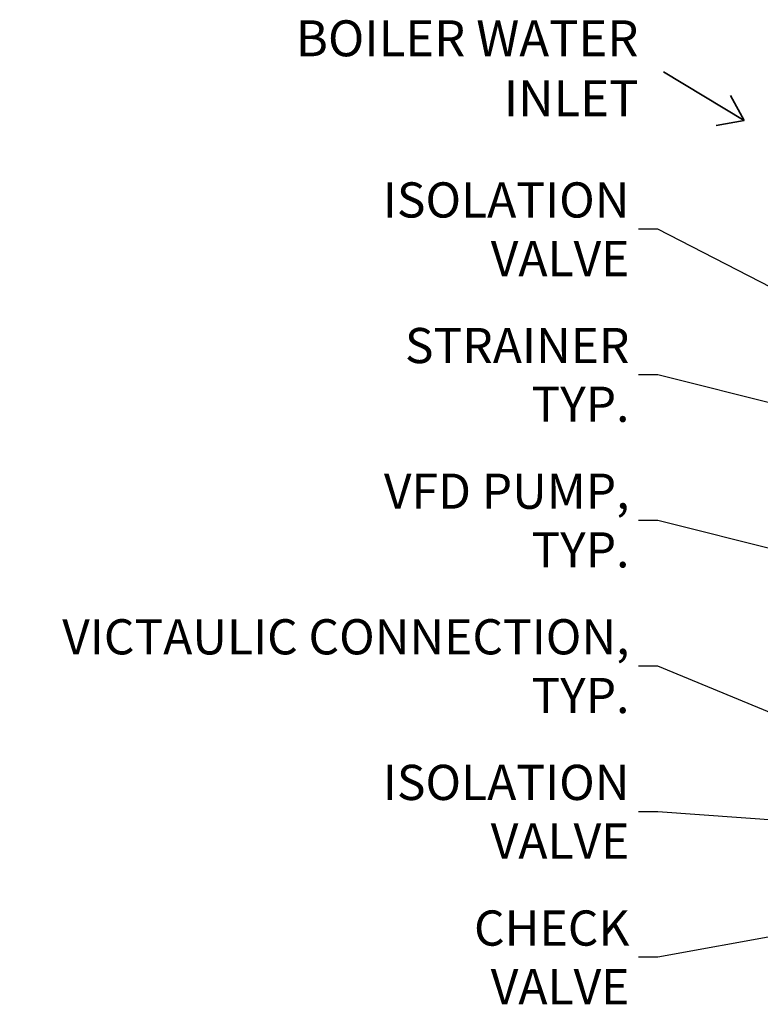
# Model space of a CAD drawing. Units: inches. Extents: x 80.1 to 112.7, y -3.6 to 15.7.
# Drawn here: x 80.1 to 85, y 5 to 11.5 of the extents above; entities that cross this region are included whole.
import ezdxf

# ---------------------------------------------------------------- set-up
doc = ezdxf.new("R2010")
doc.units = ezdxf.units.IN
doc.header["$MEASUREMENT"] = 0
doc.layers.add('FLOW_DIR', color=7, linetype='Continuous', lineweight=35)
doc.layers.add('FORMAT', color=7, linetype='Continuous')
doc.dimstyles.get("Standard").update_dxf_attribs({"dimtxt": 0.18, "dimasz": 0.18, "dimexe": 0.18, "dimexo": 0.0625, "dimgap": 0.09, "dimtad": 0, "dimtih": 1, "dimtoh": 1, "dimdec": 4, "dimzin": 0, "dimdsep": 46, "dimtxsty": 'Standard', "dimcen": 0.09, "dimadec": 0, "dimazin": 0, "dimtfac": 1, "dimtdec": 4, "dimtofl": 0, "dimtmove": 0, "dimatfit": 3, "dimfxl": 0, "dimtolj": 1, "dimtzin": 0, "dimarcsym": 0})

# ---------------------------------------------------------------- blocks, each defined once
blk = doc.blocks.new('Block2')
at = {"layer": 'FLOW_DIR', "color": 7}
for p, q in [((0, 1.339), (2.319, 0)), ((2.319, 0), (2.052, 0.768)), ((2.319, 0), (1.505, 0))]:
    blk.add_line(p, q, dxfattribs=at)

msp = doc.modelspace()

# ---------------------------------------------------------------- block references
at = {"layer": 'FORMAT', "color": 7, "xscale": -0.2350160693900002, "yscale": 0.2350160693899985, "zscale": 0.23501606939, "rotation": 118.8434780595826}
msp.add_blockref('Block2', (84.6558, 11.3314), dxfattribs=at)

# ---------------------------------------------------------------- texts
for s, insert, char_height, width, attachment_point in [('{\\fArial|b0|i0|c0|p34;BOILER WATER INLET}', (84.2121, 10.8834), 0.24, 2.579111, 9), ('{\\fArial|b0|i0|c0|p34;ISOLATION VALVE}', (84.1521, 10.4417), 0.235016, 2.419727, 3), ('{\\fArial|b0|i0|c0|p34;STRAINER\\PTYP.}', (84.1521, 9.4694), 0.235016, 2.419727, 3), ('{\\fArial|b0|i0|c0|p34;VFD PUMP,\\PTYP.}', (84.1521, 8.4971), 0.235016, 2.716361, 3), ('{\\fArial|b0|i0|c0|p34;VICTAULIC CONNECTION,\\PTYP.}', (84.1521, 7.5247), 0.235016, 4.954338, 3), ('{\\fArial|b0|i0|c0|p34;ISOLATION VALVE}', (84.1521, 6.5524), 0.235016, 2.555829, 3), ('{\\fArial|b0|i0|c0|p34;CHECK VALVE}', (84.1521, 5.58), 0.235016, 1.853236, 3)]:
    msp.add_mtext(s, dxfattribs=dict(insert=insert, char_height=char_height, width=width, attachment_point=attachment_point))

# ---------------------------------------------------------------- leaders
at = {"annotation_type": 0, "has_hookline": 1, "hookline_direction": 1}
for points, text_width in [([(86.1912, 9.1775), (84.3421, 10.1288), (84.2121, 10.1288)], 1.6938), ([(86.8036, 8.5382), (84.3421, 9.1565), (84.2121, 9.1565)], 1.6411), ([(86.6274, 7.6074), (84.3421, 8.1841), (84.2121, 8.1841)], 1.757), ([(88.0156, 5.6894), (84.3421, 7.2118), (84.2121, 7.2118)], 4.0737), ([(86.1891, 6.1037), (84.3421, 6.2395), (84.2121, 6.2395)], 1.6938), ([(86.8249, 5.721), (84.3421, 5.2671), (84.2121, 5.2671)], 1.1323)]:
    msp.add_leader(points, dimstyle='Standard', override={"dimtxt": 0.137795, "dimasz": 0.13, "dimexe": 0.03937, "dimexo": 0.03937, "dimgap": 0.06, "dimtad": 0, "dimdec": 2, "dimlfac": 2, "dimadec": 2, "dimtdec": 2}, dxfattribs=dict(at, text_width=text_width))

doc.saveas('drawing.dxf')
